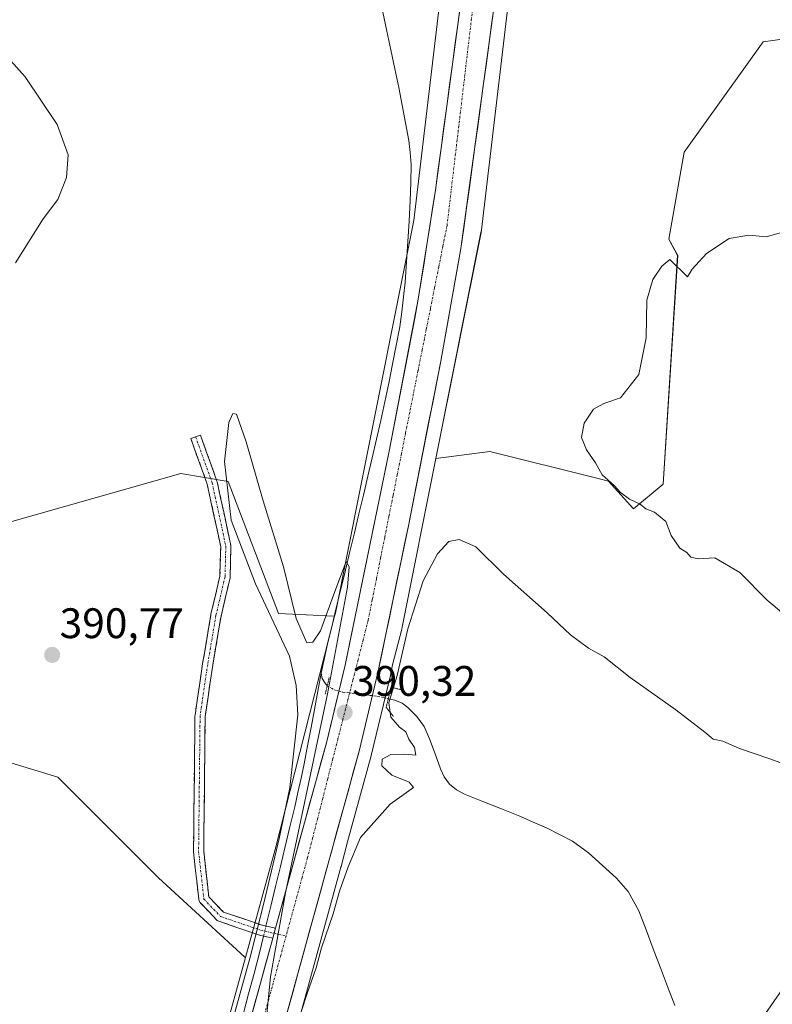
# Model space of a CAD drawing. Units: metres. Extents: x 559892 to 563343, y 4705555 to 4707900.
# Drawn here: x 562749 to 562925, y 4706959 to 4707190 of the extents above; entities that cross this region are included whole.
import ezdxf
from ezdxf.enums import TextEntityAlignment as Align

# ---------------------------------------------------------------- set-up
doc = ezdxf.new("R2010")
doc.units = ezdxf.units.M
doc.header["$MEASUREMENT"] = 0
for name, pattern in [('TRAZO_Y_PUNTO', [1, 0.5, -0.25, 0, -0.25]), ('TRAZOS2', [0.375, 0.25, -0.125]), ('TRAZOSX2', [1.5, 1, -0.5])]:
    doc.linetypes.add(name, pattern=pattern)
for name, color, linetype, lineweight in [('Camino', 19, 'TRAZOSX2', 0), ('Camino Cxs', 19, 'Continuous', 0), ('Camino eje', 19, 'TRAZO_Y_PUNTO', 0), ('Carretera de calzada única', 19, 'Continuous', 13), ('Carretera de calzada única Cxs', 19, 'Continuous', 13), ('Carretera de calzada única eje', 19, 'TRAZO_Y_PUNTO', 0), ('Carátula', 7, 'Continuous', 5), ('Corriente natural lineal', 142, 'Continuous', 13), ('Corriente natural lineal oculto', 19, 'TRAZO_Y_PUNTO', 13), ('Cultivos herbáceos CxS', 92, 'Continuous', 0), ('Curva de nivel normal', 36, 'Continuous', 0), ('Matorral CxS', 135, 'Continuous', 0), ('Núcleo urbano CxS', 19, 'Continuous', 0), ('Pastizal CxS', 92, 'Continuous', 0), ('Puente esquema', 1, 'TRAZOS2', 0), ('Puente lineal', 2, 'TRAZOS2', 0), ('Punto de cota en terreno', 7, 'Continuous', 0), ('Rótulo de punto de cota en terreno', 19, 'Continuous', 0)]:
    doc.layers.add(name, color=color, linetype=linetype, lineweight=lineweight)
doc.styles.add('Arial', font='txt', dxfattribs={"height": 0.2})

# ---------------------------------------------------------------- blocks, each defined once
blk = doc.blocks.new('*U157')
at = {"layer": 'Matorral CxS', "color": 135, "linetype": 'Continuous', "lineweight": 0}
for points in [[(562806.4611, 4706926.8249, 389.8509), (562824.1123, 4706991.0447, 389.8123), (562824.1157, 4706991.0571, 389.8123), (562824.119, 4706991.0695, 389.8122), (562824.1257, 4706991.0944, 389.8122), (562824.1501, 4706991.1869, 389.8121), (562825.6231, 4706996.9586, 389.8704), (562831.2628, 4707017.4751, 389.9804), (562831.2877, 4707017.5715, 389.9821), (562835.7077, 4707036.0315, 389.7974), (562835.7271, 4707036.1185, 389.8111), (562836.2213, 4707038.4913, 390.022), (562838.3712, 4707046.9167, 389.7527), (562838.4645, 4707047.327, 389.7417), (562846.3762, 4707086.9149, 390.7037), (562859.0903, 4707088.5863, 391.6777), (562884.5115, 4707082.2331, 390.4767), (562886.8861, 4707081.6395, 390.2094), (562892.8071, 4707075.1481, 390.5766), (562899.7579, 4707080.8901, 389.7879), (562903.1549, 4707134.6141, 390.0137), (562901.0713, 4707138.4305, 390.0971), (562904.6847, 4707158.8047, 389.9552), (562923.2179, 4707184.7579, 390.3596), (562932.2169, 4707185.9755, 390.8021)], [(562931.6267, 4706967.9955, 388.917), (562892.3497, 4706911.3923, 388.6229)]]:
    blk.add_polyline3d(points, dxfattribs=at)
blk = doc.blocks.new('*U163')
at = {"layer": 'Núcleo urbano CxS', "color": 19, "linetype": 'Continuous', "lineweight": 0}
for points in [[(562869.8582, 4707248.6649, 392.9271), (562857.0861, 4707140.6351, 390.6941), (562857.0729, 4707140.53, 390.6965), (562856.9874, 4707140.0135, 390.7086), (562856.9869, 4707140.0102, 390.7087), (562856.9862, 4707140.0069, 390.7088), (562846.3762, 4707086.9149, 390.7037), (562838.4645, 4707047.327, 389.7417), (562838.3712, 4707046.9167, 389.7527), (562836.2213, 4707038.4913, 390.022), (562835.7271, 4707036.1185, 389.8111), (562835.7077, 4707036.0315, 389.7974), (562831.2877, 4707017.5715, 389.9821), (562831.2628, 4707017.4751, 389.9804), (562825.6231, 4706996.9586, 389.8704), (562824.1501, 4706991.1869, 389.8121), (562824.1257, 4706991.0944, 389.8122), (562824.119, 4706991.0695, 389.8122), (562824.1157, 4706991.0571, 389.8123), (562824.1123, 4706991.0447, 389.8123), (562806.4611, 4706926.8249, 389.8509)], [(562791.0829, 4706931.2455, 389.9465), (562801.6891, 4706969.8337, 389.8651), (562808.6651, 4706995.2139, 389.6886), (562822.6234, 4707049.9136, 390.0689), (562822.8161, 4707050.6688, 390.0541), (562828.5526, 4707079.3732, 390.1308), (562841.2343, 4707142.8298, 390.7115), (562853.9429, 4707250.3221, 393.1075), (562857.687, 4707310.5541, 395.1662), (562858.5559, 4707419.1918, 398.8542), (562854.8109, 4707483.21, 400.8459)]]:
    blk.add_polyline3d(points, dxfattribs=at)
blk = doc.blocks.new('*U166')
at = {"layer": 'Cultivos herbáceos CxS', "color": 92, "linetype": 'Continuous', "lineweight": 0}
blk.add_polyline3d([(562932.22, 4707185.98, 390.8), (562923.22, 4707184.76, 390.36), (562904.68, 4707158.8, 389.96), (562901.07, 4707138.43, 390.1), (562903.15, 4707134.61, 390.01), (562899.76, 4707080.89, 389.79), (562892.81, 4707075.15, 390.58), (562886.89, 4707081.64, 390.21), (562884.51, 4707082.23, 390.48), (562859.09, 4707088.59, 391.68), (562846.38, 4707086.91, 390.7)], dxfattribs=at)
blk = doc.blocks.new('*U174')
at = {"layer": 'Matorral CxS', "color": 135, "linetype": 'Continuous', "lineweight": 0}
blk.add_polyline3d([(562932.22, 4707185.98, 390.8), (562923.22, 4707184.76, 390.36), (562904.68, 4707158.8, 389.96), (562901.07, 4707138.43, 390.1), (562903.15, 4707134.61, 390.01), (562899.76, 4707080.89, 389.79), (562892.81, 4707075.15, 390.58), (562886.89, 4707081.64, 390.21), (562884.51, 4707082.23, 390.48), (562859.09, 4707088.59, 391.68), (562846.38, 4707086.91, 390.7)], dxfattribs=at)
blk = doc.blocks.new('*U195')
at = {"layer": 'Curva de nivel normal', "color": 36, "linetype": 'Continuous', "lineweight": 0}
for points in [[(562797.61, 4706951.32, 390), (562802.78, 4706969.91, 390), (562805.93, 4706982.32, 390), (562809.7, 4706998.07, 390), (562812.12, 4707009.7, 390), (562814.03, 4707026.78, 390), (562813.61, 4707033.66, 390), (562812.04, 4707040.58, 390), (562804.02, 4707057.54, 390), (562798.33, 4707072.5, 390), (562796.8, 4707086.25, 390), (562797.77, 4707095.43, 390), (562798.77, 4707097.47, 390), (562799.63, 4707097.36, 390), (562801.9, 4707090.88, 390), (562805.84, 4707076.99, 390), (562810.63, 4707061.51, 390), (562813.62, 4707049.42, 390), (562816.11, 4707043.7, 390), (562817.49, 4707043.85, 390), (562819.35, 4707046.48, 390), (562822.65, 4707055.77, 390), (562825.37, 4707062.78, 390), (562826.04, 4707061.56, 390), (562825.68, 4707056.73, 390), (562820.95, 4707031.68, 390), (562811.07, 4706984.98, 390), (562807.56, 4706965.33, 390), (562806.34, 4706952.64, 390)], [(562810.4, 4706943.75, 390), (562816.16, 4706961.41, 390), (562818.32, 4706967.41, 390), (562819.57, 4706972.08, 390), (562822.32, 4706980.08, 390), (562823.78, 4706985.41, 390), (562825.82, 4706991.14, 390), (562828.71, 4706997.97, 390), (562835.68, 4707005.8, 390), (562841.16, 4707009.74, 390), (562840.1, 4707010.96, 390), (562836.03, 4707012.62, 390), (562833.68, 4707014.85, 390), (562833.82, 4707016.38, 390), (562835.86, 4707017.46, 390), (562839.12, 4707017.59, 390), (562841.68, 4707017.36, 390), (562841.37, 4707019.16, 390), (562840.07, 4707021.1, 390), (562839.34, 4707022.83, 390), (562837.86, 4707023.93, 390), (562835.82, 4707026.24, 390), (562835.33, 4707029.6, 390), (562837.32, 4707036.04, 390), (562839.84, 4707046.96, 390), (562843.42, 4707058.22, 390), (562846.76, 4707064.59, 390), (562849.42, 4707067.46, 390), (562851.87, 4707067.94, 390), (562855.81, 4707066.2, 390), (562862.29, 4707059.84, 390), (562872.52, 4707050.73, 390), (562877.98, 4707045.53, 390), (562882.25, 4707042.46, 390), (562885.88, 4707040.38, 390), (562891.98, 4707035.52, 390), (562902.76, 4707027.98, 390), (562909.51, 4707022.73, 390), (562911.5, 4707021.05, 390), (562913.76, 4707020.64, 390), (562917.64, 4707018.86, 390), (562924.54, 4707016.55, 390), (562935.55, 4707012.53, 390)], [(562927.97, 4707050.52, 390), (562924.16, 4707053.72, 390), (562917.77, 4707060.2, 390), (562911.86, 4707063.62, 390), (562907.96, 4707063.4, 390), (562906.27, 4707063.82, 390), (562905.34, 4707064.89, 390), (562903.65, 4707065.87, 390), (562901.65, 4707068.87, 390), (562900.36, 4707072.18, 390), (562897.74, 4707074.36, 390), (562895.69, 4707075.17, 390), (562894.38, 4707076.26, 390), (562891.88, 4707077.44, 390), (562889.77, 4707078.99, 390), (562888.28, 4707080.62, 390), (562885.4, 4707083.09, 390), (562883.9, 4707085.9, 390), (562881.77, 4707088.99, 390), (562880.58, 4707091.9, 390), (562881.24, 4707095.2, 390), (562883.43, 4707098.55, 390), (562885.86, 4707099.84, 390), (562889.71, 4707101.2, 390), (562894, 4707106.66, 390), (562895.75, 4707115.26, 390), (562895.9, 4707124.08, 390), (562897.3, 4707128.96, 390), (562899.47, 4707132.07, 390), (562901.29, 4707133.63, 390), (562905.44, 4707129.57, 390), (562906.54, 4707131.39, 390), (562909.9, 4707135.09, 390), (562915.27, 4707138.55, 390), (562919.89, 4707139.33, 390), (562923.95, 4707138.94, 390), (562928.65, 4707140.27, 390)]]:
    blk.add_polyline3d(points, dxfattribs=at)
blk = doc.blocks.new('*U200')
at = {"layer": 'Curva de nivel normal', "color": 36, "linetype": 'Continuous', "lineweight": 0}
blk.add_polyline3d([(562747.69, 4707132.89, 395), (562754.19, 4707143.2, 395), (562757.65, 4707147.75, 395), (562759.72, 4707152.9, 395), (562760.07, 4707158.2, 395), (562757.48, 4707165.36, 395), (562749.96, 4707176.51, 395), (562741.74, 4707185.62, 395)], dxfattribs=at)
blk = doc.blocks.new('5PATER')
at = {"layer": 'Carátula', "linetype": 'Continuous', "lineweight": 5}
h = blk.add_hatch(color=250, dxfattribs=at)
edge = h.paths.add_edge_path()
edge.add_ellipse((0, 0.01), major_axis=(-1.33, -1.34), ratio=0.999422, start_angle=0, end_angle=360)

msp = doc.modelspace()

# ---------------------------------------------------------------- linework, layer by layer
at = {"layer": 'Camino', "color": 19, "linetype": 'TRAZOSX2', "lineweight": 0}
for points in [[(562808.11, 4706974.37), (562804.99, 4706975.1), (562804.87, 4706975.14), (562795.44, 4706978.34), (562795.25, 4706978.43), (562795.08, 4706978.55), (562794.98, 4706978.64), (562791.07, 4706982.72), (562791.02, 4706982.78), (562790.9, 4706982.95), (562790.81, 4706983.14), (562790.76, 4706983.34), (562790.75, 4706983.42), (562789.51, 4706994.61), (562789.5, 4706994.75), (562789.85, 4707026.54), (562789.87, 4707026.7), (562791.64, 4707038.78), (562793.6, 4707050.35), (562793.61, 4707050.42), (562795.72, 4707059.36), (562795.89, 4707066.19), (562792.74, 4707080.89), (562788.87, 4707091.62), (562790, 4707092.03)], [(562790, 4707092.03), (562791.13, 4707092.44), (562795.02, 4707081.63), (562795.07, 4707081.47), (562798.26, 4707066.56), (562798.27, 4707066.51), (562798.29, 4707066.31), (562798.11, 4707059.17), (562798.1, 4707058.99), (562798.08, 4707058.93), (562795.96, 4707049.91), (562794.01, 4707038.41), (562792.25, 4707026.43), (562791.9, 4706994.8), (562793.09, 4706984.09), (562796.51, 4706980.51), (562805.59, 4706977.43), (562808.75, 4706976.69)]]:
    msp.add_lwpolyline(points, dxfattribs=at)
at = {"layer": 'Camino Cxs', "color": 19, "linetype": 'Continuous', "lineweight": 0}
msp.add_lwpolyline([(562808.75, 4706976.69), (562808.11, 4706974.37)], dxfattribs=at)
msp.add_polyline3d([(562808.75, 4706976.69, 389.93), (562808.11, 4706974.37, 389.77), (562804.99, 4706975.1, 389.93), (562804.87, 4706975.14, 389.95), (562800.16, 4706976.74, 390.58), (562795.44, 4706978.34, 390.84), (562795.25, 4706978.43, 390.84), (562795.08, 4706978.55, 390.84), (562794.98, 4706978.64, 390.84), (562793.03, 4706980.68, 390.81), (562791.07, 4706982.72, 390.78), (562791.02, 4706982.78, 390.78), (562790.9, 4706982.95, 390.78), (562790.81, 4706983.14, 390.78), (562790.76, 4706983.34, 390.78), (562790.75, 4706983.42, 390.78), (562790.33, 4706987.15, 390.8), (562789.92, 4706990.88, 390.8), (562789.51, 4706994.61, 390.8), (562789.5, 4706994.75, 390.8), (562789.55, 4706999.29, 390.81), (562789.6, 4707003.83, 390.74), (562789.65, 4707008.37, 390.71), (562789.7, 4707012.91, 390.63), (562789.75, 4707017.46, 390.52), (562789.8, 4707022, 390.48), (562789.85, 4707026.54, 390.41), (562789.87, 4707026.7, 390.4), (562790.46, 4707030.73, 390.34), (562791.05, 4707034.75, 390.32), (562791.64, 4707038.78, 390.34), (562792.3, 4707042.63, 390.29), (562792.95, 4707046.49, 390.28), (562793.6, 4707050.35, 390.23), (562793.61, 4707050.42, 390.22), (562794.67, 4707054.89, 390.12), (562795.72, 4707059.36, 390.04), (562795.8, 4707062.77, 390), (562795.89, 4707066.19, 390.01), (562795.1, 4707069.87, 390.05), (562794.31, 4707073.54, 390.06), (562793.53, 4707077.22, 390.07), (562792.74, 4707080.89, 390.03), (562791.45, 4707084.47, 390.03), (562790.16, 4707088.05, 390.1), (562788.87, 4707091.62, 390.08), (562791.13, 4707092.44, 390.12), (562792.43, 4707088.84, 390.13), (562793.73, 4707085.23, 390.07), (562795.02, 4707081.63, 390.06), (562795.07, 4707081.47, 390.07), (562795.87, 4707077.74, 390.13), (562796.67, 4707074.01, 390.05), (562797.47, 4707070.29, 389.88), (562798.26, 4707066.56, 389.86), (562798.27, 4707066.51, 389.86), (562798.29, 4707066.31, 389.87), (562798.2, 4707062.74, 390.02), (562798.11, 4707059.17, 390.05), (562798.1, 4707058.99, 390.05), (562798.08, 4707058.93, 390.05), (562797.02, 4707054.42, 390.05), (562795.96, 4707049.91, 390.15), (562795.31, 4707046.08, 390.26), (562794.66, 4707042.25, 390.32), (562794.01, 4707038.41, 390.34), (562793.43, 4707034.42, 390.36), (562792.84, 4707030.43, 390.36), (562792.25, 4707026.43, 390.36), (562792.2, 4707021.91, 390.4), (562792.15, 4707017.39, 390.47), (562792.1, 4707012.88, 390.56), (562792.05, 4707008.36, 390.65), (562792, 4707003.84, 390.68), (562791.95, 4706999.32, 390.7), (562791.9, 4706994.8, 390.71), (562792.3, 4706991.23, 390.74), (562792.69, 4706987.66, 390.77), (562793.09, 4706984.09, 390.76), (562796.51, 4706980.51, 390.81), (562801.05, 4706978.97, 390.52), (562805.59, 4706977.43, 389.98), (562808.75, 4706976.69, 389.93)], close=True, dxfattribs=at)
at = {"layer": 'Camino eje', "color": 19, "linetype": 'TRAZO_Y_PUNTO', "lineweight": 0}
for points in [[(562790, 4707092.03), (562793.9, 4707081.22), (562797.09, 4707066.31), (562796.91, 4707059.2), (562794.78, 4707050.15), (562792.83, 4707038.6), (562791.05, 4707026.53), (562790.7, 4706994.74), (562791.94, 4706983.55), (562795.85, 4706979.47), (562805.26, 4706976.27), (562808.43, 4706975.53)], [(562808.43, 4706975.53), (562811.23, 4706974.87)]]:
    msp.add_lwpolyline(points, dxfattribs=at)
at = {"layer": 'Carretera de calzada única', "color": 19, "linetype": 'Continuous', "lineweight": 13}
for points in [[(562808.75, 4706976.69), (562820.72, 4707020.23), (562825.08, 4707038.46), (562835.43, 4707088.68), (562842.27, 4707124.31), (562846.3, 4707149.94), (562852.95, 4707199.24), (562859.65, 4707264.05), (562862.42, 4707314.15), (562863.06, 4707340.44), (562863.51, 4707366.72), (562863.48, 4707392.15), (562862.78, 4707417.62), (562861.35, 4707452.12)], [(562868.16, 4707274.84), (562867.53, 4707263.43), (562860.79, 4707198.32), (562852.29, 4707136.2), (562847.55, 4707109.76), (562839.96, 4707071.16), (562832.79, 4707036.73), (562828.37, 4707018.27), (562807.61, 4706942.75), (562805.17, 4706934.93)], [(562633.13, 4706573.17), (562635.17, 4706581.58), (562642.81, 4706608.26), (562649.6, 4706628.73), (562663.94, 4706663.32), (562670.05, 4706676.79), (562675.59, 4706687.14), (562704.13, 4706734.43), (562743.4, 4706800.89), (562752.66, 4706818.11), (562762.36, 4706838.78), (562773.29, 4706864.2), (562778.33, 4706877.57), (562782.97, 4706891.06), (562800.04, 4706945.01), (562808.11, 4706974.37)]]:
    msp.add_lwpolyline(points, dxfattribs=at)
at = {"layer": 'Carretera de calzada única Cxs', "color": 19, "linetype": 'Continuous', "lineweight": 13}
msp.add_lwpolyline([(562808.75, 4706976.69), (562808.11, 4706974.37)], dxfattribs=at)
for points in [[(562802.63, 4706954.41, 389.68), (562803.92, 4706959.11, 389.69), (562805.21, 4706963.82, 389.89), (562806.5, 4706968.52, 389.91), (562807.8, 4706973.22, 389.7), (562808.11, 4706974.37, 389.77), (562808.75, 4706976.69, 389.92), (562809.09, 4706977.92, 390), (562810.38, 4706982.62, 389.98), (562811.67, 4706987.32, 389.92), (562812.97, 4706992.02, 389.9), (562814.26, 4706996.72, 389.9), (562815.55, 4707001.43, 390.04), (562816.84, 4707006.13, 389.91), (562818.14, 4707010.83, 389.85), (562819.43, 4707015.53, 389.99), (562820.72, 4707020.23, 390.15), (562821.81, 4707024.79, 390.1), (562822.9, 4707029.35, 390.01), (562823.99, 4707033.9, 389.98), (562825.08, 4707038.46, 390.15), (562826.02, 4707043.03, 390.27), (562826.96, 4707047.59, 390.02), (562827.9, 4707052.16, 390.02), (562828.84, 4707056.72, 390.06), (562829.78, 4707061.29, 390.17), (562830.73, 4707065.85, 390.32), (562831.67, 4707070.42, 390.35), (562832.61, 4707074.98, 390.3), (562833.55, 4707079.55, 390.26), (562834.49, 4707084.11, 390.34), (562835.43, 4707088.68, 390.44), (562836.29, 4707093.13, 390.51), (562837.14, 4707097.59, 390.49), (562838, 4707102.04, 390.39), (562838.85, 4707106.5, 390.43), (562839.71, 4707110.95, 390.54), (562840.56, 4707115.4, 390.62), (562841.42, 4707119.86, 390.65), (562842.27, 4707124.31, 390.65), (562842.94, 4707128.58, 390.65), (562843.61, 4707132.85, 390.53), (562844.29, 4707137.13, 390.61), (562844.96, 4707141.4, 390.72), (562845.63, 4707145.67, 390.83), (562846.3, 4707149.94, 390.92), (562846.97, 4707154.87, 390.92), (562847.63, 4707159.8, 390.87), (562848.3, 4707164.73, 390.99), (562848.96, 4707169.66, 391.09), (562849.63, 4707174.59, 391.25), (562850.29, 4707179.52, 391.39), (562850.96, 4707184.45, 391.49), (562851.62, 4707189.38, 391.53), (562852.29, 4707194.31, 391.62)], [(562860.14, 4707193.54, 391.94), (562859.48, 4707188.76, 391.72), (562858.83, 4707183.98, 391.6), (562858.17, 4707179.21, 391.51), (562857.52, 4707174.43, 391.48), (562856.87, 4707169.65, 391.45), (562856.21, 4707164.87, 391.42), (562855.56, 4707160.09, 391.32), (562854.91, 4707155.31, 391.21), (562854.25, 4707150.54, 391.12), (562853.6, 4707145.76, 391.01), (562852.94, 4707140.98, 390.96), (562852.29, 4707136.2, 390.97), (562851.5, 4707131.79, 391.01), (562850.71, 4707127.39, 390.97), (562849.92, 4707122.98, 390.91), (562849.13, 4707118.57, 390.81), (562848.34, 4707114.17, 390.8), (562847.55, 4707109.76, 390.81), (562846.6, 4707104.94, 390.84), (562845.65, 4707100.11, 390.82), (562844.7, 4707095.29, 390.76), (562843.76, 4707090.46, 390.72), (562842.81, 4707085.64, 390.67), (562841.86, 4707080.81, 390.69), (562840.91, 4707075.99, 390.69), (562839.96, 4707071.16, 390.62), (562839.06, 4707066.86, 390.53), (562838.17, 4707062.55, 390.48), (562837.27, 4707058.25, 390.51), (562836.38, 4707053.95, 390.57), (562835.48, 4707049.64, 390.51), (562834.58, 4707045.34, 390.46), (562833.69, 4707041.03, 390.37), (562832.79, 4707036.73, 390.35), (562831.69, 4707032.12, 390.45), (562830.58, 4707027.5, 390.42), (562829.48, 4707022.89, 390.28), (562828.37, 4707018.27, 390.24), (562827.07, 4707013.55, 390.36), (562825.78, 4707008.83, 390.36), (562824.48, 4707004.11, 390.28), (562823.18, 4706999.39, 390.22), (562821.88, 4706994.67, 390.27), (562820.59, 4706989.95, 390.24), (562819.29, 4706985.23, 390.14), (562817.99, 4706980.51, 390.13), (562816.69, 4706975.79, 390.18), (562815.4, 4706971.07, 390.15), (562814.1, 4706966.35, 390.09), (562812.8, 4706961.63, 390.07), (562811.5, 4706956.91, 390.1)]]:
    msp.add_polyline3d(points, dxfattribs=at)
at = {"layer": 'Carretera de calzada única eje', "color": 19, "linetype": 'TRAZO_Y_PUNTO', "lineweight": 0}
for points in [[(562855.4, 4707195.65), (562849.02, 4707141.63), (562848.04, 4707136.75), (562847.07, 4707131.88), (562846.09, 4707127), (562845.12, 4707122.12), (562844.14, 4707117.24), (562843.17, 4707112.36), (562842.19, 4707107.49), (562840.25, 4707097.73), (562839.27, 4707092.85), (562838.3, 4707087.97), (562837.32, 4707083.1), (562836.35, 4707078.22), (562835.37, 4707073.34), (562834.4, 4707068.46), (562833.42, 4707063.59), (562832.45, 4707058.71), (562831.47, 4707053.83), (562830.5, 4707048.95), (562829.31, 4707044.31), (562828.13, 4707039.66), (562826.94, 4707035.02), (562825.76, 4707030.38), (562824.57, 4707025.73), (562823.39, 4707021.09), (562822.2, 4707016.44), (562821.02, 4707011.8), (562819.83, 4707007.15), (562818.65, 4707002.51), (562817.46, 4706997.87), (562816.27, 4706993.22), (562815.01, 4706988.64), (562811.23, 4706974.87)], [(562811.23, 4706974.87), (562809.97, 4706970.29), (562807.45, 4706961.11), (562806.19, 4706956.53), (562802.41, 4706942.76), (562801.15, 4706938.18), (562799.88, 4706933.59), (562799.26, 4706931.33)]]:
    msp.add_lwpolyline(points, dxfattribs=at)
at = {"layer": 'Corriente natural lineal', "color": 142, "linetype": 'Continuous', "lineweight": 13}
for points in [[(562833.97, 4707191.69, 391.06), (562834.9, 4707187.26, 390.88), (562835.82, 4707182.84, 390.74), (562836.75, 4707178.41, 390.69), (562837.67, 4707173.99, 390.78), (562838.46, 4707169.85, 390.81), (562839.25, 4707165.7, 390.81), (562840.04, 4707161.56, 390.73), (562840.33, 4707158.75, 390.62), (562840.61, 4707155.93, 390.56), (562840.5, 4707151.68, 390.45), (562840.39, 4707147.42, 390.34), (562840.09, 4707142.66, 390.32), (562839.79, 4707137.89, 390.33), (562839.48, 4707133.13, 390.32), (562839.18, 4707128.36, 390.52), (562838.77, 4707124.86, 390.48), (562838.37, 4707121.36, 390.45), (562837.96, 4707117.86, 390.42), (562837.08, 4707113.46, 390.33), (562836.21, 4707109.05, 390.17), (562835.33, 4707104.65, 390.2), (562834.45, 4707100.24, 390.32), (562833.45, 4707095.87, 390.3), (562832.45, 4707091.51, 390.14), (562831.44, 4707087.14, 389.97), (562830.44, 4707082.77, 390), (562829.38, 4707078.36, 390.1), (562828.32, 4707073.95, 390.22), (562827.26, 4707069.53, 390.18), (562826.2, 4707065.12, 389.85), (562825.15, 4707060.71, 389.89), (562824.09, 4707056.3, 390.14), (562823.03, 4707051.88, 390.31), (562821.97, 4707047.47, 390.08), (562820.91, 4707043.06, 389.76), (562820.2, 4707039.81, 389.66), (562819.49, 4707036.56, 389.5)], [(562806.52, 4706977.21, 389.86), (562807.65, 4706981.87, 389.91), (562808.77, 4706986.54, 389.99), (562809.9, 4706991.2, 389.98), (562811.03, 4706995.86, 389.72), (562812.15, 4707000.53, 389.73), (562813.28, 4707005.19, 390), (562814.02, 4707008.56, 389.96), (562814.76, 4707011.93, 389.89), (562815.5, 4707015.3, 389.78), (562816.3, 4707019.55, 389.77), (562817.1, 4707023.8, 390.09), (562817.89, 4707028.06, 389.88), (562818.69, 4707032.31, 389.53), (562819.49, 4707036.56, 389.5)], [(562819.49, 4707036.56, 389.5), (562819.67, 4707035.32, 389.5), (562820.25, 4707034.47, 389.53), (562820.9, 4707033.58, 389.56)], [(562835.23, 4707030.58, 389.77), (562836.76, 4707030.24, 389.47), (562838.45, 4707029.5, 389.24), (562839.84, 4707028.49, 388.95), (562841.92, 4707026.43, 388.92), (562843.61, 4707024.04, 389.16), (562844.92, 4707021.12, 389.16), (562846.22, 4707017.63, 388.68), (562847.52, 4707014.14, 388.69), (562848.38, 4707012.26, 388.86), (562849.61, 4707010.55, 388.86), (562851.25, 4707009.17, 388.51), (562853.12, 4707008.18, 388.49), (562857.44, 4707006.45, 389.01), (562861.77, 4707004.73, 388.9), (562866.09, 4707003, 388.41), (562869.22, 4707001.64, 388.9), (562872.35, 4707000.28, 389.03), (562875.41, 4706998.73, 388.56), (562878.46, 4706997.18, 388.84), (562882.25, 4706994.4, 388.85), (562885.53, 4706991.44, 388.73), (562888.81, 4706988.48, 388.8), (562891.5, 4706985.37, 388.55), (562892.77, 4706983.07, 388.63), (562894.03, 4706980.76, 388.79), (562895.72, 4706976.32, 388.59), (562897.4, 4706971.89, 388.74), (562899.09, 4706967.45, 388.73), (562900.77, 4706963.02, 388.38), (562902.46, 4706958.58, 388.43)], [(562785.7, 4706907.5, 389.65), (562786.73, 4706910.35, 389.41), (562787.75, 4706913.2, 389.57), (562789.17, 4706917.38, 389.78), (562790.58, 4706921.57, 389.61), (562792, 4706925.75, 389.4), (562793.41, 4706929.93, 389.78), (562794.7, 4706934.16, 390.01), (562795.98, 4706938.39, 389.68), (562797.27, 4706942.61, 389.53), (562798.55, 4706946.84, 389.79), (562799.84, 4706951.65, 389.89), (562801.13, 4706956.47, 389.57), (562802.42, 4706961.28, 389.6), (562803.71, 4706966.1, 389.86), (562805, 4706970.91, 389.88), (562805.96, 4706974.88, 389.75)]]:
    msp.add_polyline3d(points, dxfattribs=at)
at = {"layer": 'Corriente natural lineal oculto', "color": 19, "linetype": 'TRAZO_Y_PUNTO', "lineweight": 13}
for points in [[(562820.9, 4707033.58, 389.56), (562822.55, 4707032.67, 389.8), (562824.5, 4707032.13, 390.09), (562828.65, 4707031.62, 390.41), (562832.79, 4707031.11, 390.25), (562835.23, 4707030.58, 389.77)], [(562805.96, 4706974.88, 389.75), (562806.52, 4706977.21, 389.86)]]:
    msp.add_polyline3d(points, dxfattribs=at)
at = {"layer": 'Cultivos herbáceos CxS', "color": 92, "linetype": 'Continuous', "lineweight": 0}
for points in [[(562854.81, 4707483.21, 400.85), (562858.56, 4707419.19, 398.85), (562857.69, 4707310.55, 395.17), (562853.94, 4707250.32, 393.11), (562841.23, 4707142.83, 390.71), (562828.55, 4707079.37, 390.13), (562822.82, 4707050.67, 390.05), (562822.62, 4707049.91, 390.07), (562822.42, 4707049.97, 390.07), (562809.42, 4707050.59, 390.16), (562797.66, 4707081.53, 389.41), (562786.52, 4707083.39, 390.41), (562738.24, 4707069.77, 391.77), (562700.65, 4707049.69, 391.22), (562688.14, 4707030.24, 390.84), (562727.33, 4707021.4, 390.46), (562757.63, 4707012.18, 390.15), (562781.26, 4706988.57, 390.94), (562801.55, 4706969.92, 389.89), (562801.69, 4706969.83, 389.87), (562791.08, 4706931.25, 389.95)], [(562822.62, 4707049.91, 390.07), (562822.82, 4707050.67, 390.05), (562828.55, 4707079.37, 390.13), (562841.23, 4707142.83, 390.71), (562853.94, 4707250.32, 393.11), (562857.69, 4707310.55, 395.17), (562858.56, 4707419.19, 398.85), (562854.81, 4707483.21, 400.85)], [(562932.22, 4707185.98, 390.8), (562923.22, 4707184.76, 390.36), (562904.68, 4707158.8, 389.96), (562901.07, 4707138.43, 390.1), (562903.15, 4707134.61, 390.01), (562899.76, 4707080.89, 389.79), (562892.81, 4707075.15, 390.58), (562892.81, 4707075.15, 390.58), (562886.89, 4707081.64, 390.21), (562884.51, 4707082.23, 390.48), (562859.09, 4707088.59, 391.68), (562846.38, 4707086.91, 390.7), (562856.99, 4707140.01, 390.71), (562856.99, 4707140.01, 390.71), (562856.99, 4707140.01, 390.71), (562857.07, 4707140.53, 390.7), (562857.09, 4707140.64, 390.69), (562869.86, 4707248.66, 392.93)], [(562869.86, 4707248.66, 392.93), (562857.09, 4707140.64, 390.69), (562857.07, 4707140.53, 390.7), (562856.99, 4707140.01, 390.71), (562856.99, 4707140.01, 390.71), (562856.99, 4707140.01, 390.71), (562846.38, 4707086.91, 390.7)], [(562822.62, 4707049.91, 390.07), (562822.42, 4707049.97, 390.07), (562809.42, 4707050.59, 390.16), (562797.66, 4707081.53, 389.41), (562786.52, 4707083.39, 390.41), (562738.24, 4707069.77, 391.77), (562700.65, 4707049.69, 391.22), (562688.14, 4707030.24, 390.84), (562727.33, 4707021.4, 390.46), (562757.63, 4707012.18, 390.15), (562781.26, 4706988.57, 390.94), (562801.55, 4706969.92, 389.89), (562801.69, 4706969.83, 389.87)], [(562801.69, 4706969.83, 389.87), (562791.08, 4706931.25, 389.95), (562770.1, 4706866.83, 389.35), (562749.04, 4706820.4, 388.96), (562724.33, 4706777.28, 388.75), (562721.19, 4706772.14, 389.22)]]:
    msp.add_polyline3d(points, dxfattribs=at)
at = {"layer": 'Matorral CxS', "color": 135, "linetype": 'Continuous', "lineweight": 0}
for points in [[(563214.28, 4707121.78, 391.22), (563213.1, 4707120.69, 391.25), (563209.2, 4707117.74, 391.01), (563204.84, 4707117.01, 391.26), (563201.36, 4707117.01, 391.47), (563172.48, 4707118.17, 391.38), (563151.58, 4707119.09, 390.91), (563143.6, 4707114.7, 390.37), (563132.05, 4707106.04, 390.18), (563125.12, 4707094.49, 390.16), (563117.03, 4707074.85, 390.04), (563087.58, 4707056.94, 389.64), (563030.4, 4707041.35, 389.47), (562994.34, 4707030.6, 389.32), (562960.51, 4707012.47, 389.11), (562931.63, 4706968, 388.92), (562892.35, 4706911.39, 388.62), (562872.93, 4706887.61, 388.47)], [(562846.38, 4707086.91, 390.7), (562838.46, 4707047.33, 389.74), (562838.37, 4707046.92, 389.75), (562836.22, 4707038.49, 390.02), (562835.73, 4707036.12, 389.81), (562835.71, 4707036.03, 389.8), (562831.29, 4707017.57, 389.98), (562831.26, 4707017.48, 389.98), (562825.62, 4706996.96, 389.87), (562824.15, 4706991.19, 389.81), (562824.13, 4706991.09, 389.81), (562824.12, 4706991.07, 389.81), (562824.12, 4706991.06, 389.81), (562824.11, 4706991.04, 389.81), (562806.46, 4706926.82, 389.85)], [(562822.62, 4707049.91, 390.07), (562822.42, 4707049.97, 390.07), (562809.42, 4707050.59, 390.16), (562797.66, 4707081.53, 389.41), (562786.52, 4707083.39, 390.41), (562738.24, 4707069.77, 391.77), (562700.65, 4707049.69, 391.22), (562688.14, 4707030.24, 390.84), (562727.33, 4707021.4, 390.46), (562757.63, 4707012.18, 390.15), (562781.26, 4706988.57, 390.94), (562801.55, 4706969.92, 389.89), (562801.69, 4706969.83, 389.87)], [(562822.62, 4707049.91, 390.07), (562808.67, 4706995.21, 389.69), (562801.69, 4706969.83, 389.87)]]:
    msp.add_polyline3d(points, dxfattribs=at)
msp.add_polyline3d([(562801.69, 4706969.83, 389.87), (562801.55, 4706969.92, 389.89), (562781.26, 4706988.57, 390.94), (562757.63, 4707012.18, 390.15), (562727.33, 4707021.4, 390.46), (562688.14, 4707030.24, 390.84), (562700.65, 4707049.69, 391.22), (562738.24, 4707069.77, 391.77), (562786.52, 4707083.39, 390.41), (562797.66, 4707081.53, 389.41), (562809.42, 4707050.59, 390.16), (562822.42, 4707049.97, 390.07), (562822.62, 4707049.91, 390.07), (562808.67, 4706995.21, 389.69), (562801.69, 4706969.83, 389.87)], close=True, dxfattribs=at)
at = {"layer": 'Núcleo urbano CxS', "color": 19, "linetype": 'Continuous', "lineweight": 0}
for points in [[(562822.62, 4707049.91, 390.07), (562822.82, 4707050.67, 390.05), (562828.55, 4707079.37, 390.13), (562841.23, 4707142.83, 390.71), (562853.94, 4707250.32, 393.11), (562857.69, 4707310.55, 395.17), (562858.56, 4707419.19, 398.85), (562854.81, 4707483.21, 400.85)], [(562869.86, 4707248.66, 392.93), (562857.09, 4707140.64, 390.69), (562857.07, 4707140.53, 390.7), (562856.99, 4707140.01, 390.71), (562856.99, 4707140.01, 390.71), (562856.99, 4707140.01, 390.71), (562846.38, 4707086.91, 390.7)], [(562846.38, 4707086.91, 390.7), (562838.46, 4707047.33, 389.74), (562838.37, 4707046.92, 389.75), (562836.22, 4707038.49, 390.02), (562835.73, 4707036.12, 389.81), (562835.71, 4707036.03, 389.8), (562831.29, 4707017.57, 389.98), (562831.26, 4707017.48, 389.98), (562825.62, 4706996.96, 389.87), (562824.15, 4706991.19, 389.81), (562824.13, 4706991.09, 389.81), (562824.12, 4706991.07, 389.81), (562824.12, 4706991.06, 389.81), (562824.11, 4706991.04, 389.81), (562806.46, 4706926.82, 389.85)], [(562822.62, 4707049.91, 390.07), (562808.67, 4706995.21, 389.69), (562801.69, 4706969.83, 389.87)], [(562801.69, 4706969.83, 389.87), (562791.08, 4706931.25, 389.95), (562770.1, 4706866.83, 389.35), (562749.04, 4706820.4, 388.96), (562724.33, 4706777.28, 388.75), (562721.19, 4706772.14, 389.22)]]:
    msp.add_polyline3d(points, dxfattribs=at)
at = {"layer": 'Pastizal CxS', "color": 92, "linetype": 'Continuous', "lineweight": 0}
for points in [[(563214.28, 4707121.78, 391.22), (563213.1, 4707120.69, 391.25), (563209.2, 4707117.74, 391.01), (563204.84, 4707117.01, 391.26), (563201.36, 4707117.01, 391.47), (563172.48, 4707118.17, 391.38), (563151.58, 4707119.09, 390.91), (563143.6, 4707114.7, 390.37), (563132.05, 4707106.04, 390.18), (563125.12, 4707094.49, 390.16), (563117.03, 4707074.85, 390.04), (563087.58, 4707056.94, 389.64), (563030.4, 4707041.35, 389.47), (562994.34, 4707030.6, 389.32), (562960.51, 4707012.47, 389.11), (562931.63, 4706968, 388.92), (562892.35, 4706911.39, 388.62), (562872.93, 4706887.61, 388.47)], [(562892.35, 4706911.39, 388.62), (562931.63, 4706968, 388.92)]]:
    msp.add_polyline3d(points, dxfattribs=at)
at = {"layer": 'Puente esquema', "color": 1, "linetype": 'TRAZOS2', "lineweight": 0}
msp.add_polyline3d([(562820.43, 4707031.63, 389.67), (562821.36, 4707035.52, 389.6)], dxfattribs=at)
at = {"layer": 'Puente lineal', "color": 2, "linetype": 'TRAZOS2', "lineweight": 0}
msp.add_polyline3d([(562838.58, 4707032.63, 389.68), (562835.84, 4707033.24, 389.9), (562835.23, 4707030.57, 389.77), (562834.76, 4707028.54, 389.72), (562836.43, 4707026.47, 389.64)], dxfattribs=at)

# ---------------------------------------------------------------- block references
at = {"layer": 'Cultivos herbáceos CxS', "color": 92, "linetype": 'Continuous', "lineweight": 0}
msp.add_blockref('*U166', (0, 0), dxfattribs=at)
at = {"layer": 'Curva de nivel normal', "color": 36, "linetype": 'Continuous', "lineweight": 0}
for name in ['*U200', '*U195']:
    msp.add_blockref(name, (0, 0), dxfattribs=at)
at = {"layer": 'Matorral CxS', "color": 135, "linetype": 'Continuous', "lineweight": 0}
for name in ['*U157', '*U174']:
    msp.add_blockref(name, (0, 0), dxfattribs=at)
at = {"layer": 'Núcleo urbano CxS', "color": 19, "linetype": 'Continuous', "lineweight": 0}
msp.add_blockref('*U163', (0, 0), dxfattribs=at)
at = {"layer": 'Punto de cota en terreno', "linetype": 'Continuous', "lineweight": 0}
for p in [(562756.33, 4707040.84, 390.77), (562824.98, 4707027.3, 390.32)]:
    msp.add_blockref('5PATER', p, dxfattribs=at)

# ---------------------------------------------------------------- texts
at = {"layer": 'Rótulo de punto de cota en terreno', "color": 19, "linetype": 'Continuous', "lineweight": 0, "style": 'Arial'}
for s, p in [('390,77', (562758.09, 4707042.6)), ('390,32', (562826.74, 4707029.06))]:
    msp.add_text(s, height=7, dxfattribs=at).set_placement(p, align=Align.BOTTOM_LEFT)

doc.saveas('drawing.dxf')
